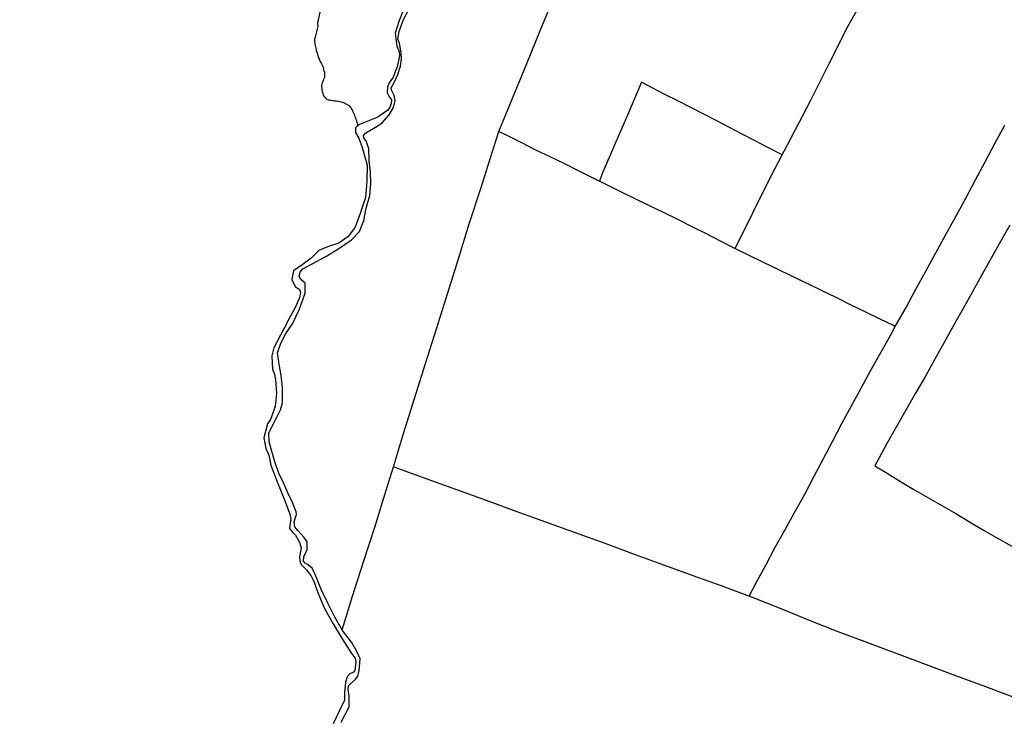
# Model space of a CAD drawing. Units: millimetres. Extents: x 185545 to 187958, y 1663200 to 1665975.
# Drawn here: x 186223 to 186470, y 1664894 to 1665068 of the extents above; entities that cross this region are included whole.
import ezdxf

# ---------------------------------------------------------------- set-up
doc = ezdxf.new("R2010")
doc.units = ezdxf.units.MM
for name, color, linetype in [('IMAGEM', 7, 'Continuous'), ('V-ARROIO', 5, 'Continuous'), ('V-LOTE', 1, 'Continuous'), ('V-TALVEGUE', 7, 'Continuous')]:
    doc.layers.add(name, color=color, linetype=linetype)
picture_1 = doc.add_image_def('image1.jpg', size_in_pixel=(4020, 4625))

msp = doc.modelspace()

# ---------------------------------------------------------------- linework, layer by layer
at = {"layer": 'V-ARROIO'}
for points in [[(186319.45, 1665071.09), (186318.17, 1665067.91), (186317.24, 1665065.04), (186317.69, 1665061.8), (186318.24, 1665060.41), (186318.3, 1665059.35), (186317.73, 1665056.58), (186316.64, 1665053.81), (186315.82, 1665052.75), (186315.28, 1665051.56), (186315.21, 1665050.08), (186315.67, 1665049.23), (186316.32, 1665048.32), (186316.28, 1665047.44), (186315.91, 1665046.49), (186315.44, 1665045.74), (186314.07, 1665044.78), (186312.91, 1665043.95), (186311.21, 1665043.28), (186308.27, 1665042.16), (186307.72, 1665041.72), (186307.32, 1665041.29), (186307.28, 1665040.81), (186307.3, 1665040.14), (186308.1, 1665038.7), (186309.06, 1665036.1), (186310.21, 1665032), (186310.14, 1665027.9), (186309.78, 1665023.84), (186308.52, 1665020.14), (186307.26, 1665016.44), (186305.36, 1665014.03), (186303.12, 1665012.45), (186300.57, 1665011.62), (186298.15, 1665010.6), (186296.18, 1665008.69), (186293.96, 1665007), (186291.74, 1665005.48), (186291.38, 1665003.34), (186292.16, 1665001.59), (186293.28, 1665000.82), (186293.54, 1665000.07), (186293.27, 1664998.74), (186292.09, 1664996.18), (186290.71, 1664993.56), (186289.33, 1664990.94), (186286.84, 1664986.22), (186286.33, 1664984.22), (186286.47, 1664980.75), (186286.94, 1664980), (186287.29, 1664978.21), (186287.53, 1664974.9), (186287.15, 1664971.57), (186286.02, 1664968.24), (186285.28, 1664967.2), (186284.74, 1664965.24), (186284.36, 1664963.7), (186284.85, 1664961.04), (186285.61, 1664959.35), (186286.07, 1664956.8), (186286.07, 1664956.8), (186287.66, 1664952.68), (186289.36, 1664948.6), (186290.91, 1664944.42), (186291.13, 1664943.25), (186290.84, 1664941.82), (186290.73, 1664940.95), (186291.49, 1664940.05), (186292.29, 1664939.32), (186293.24, 1664937.55), (186293.69, 1664936.14), (186293.43, 1664934.77), (186293.28, 1664933.94), (186293.35, 1664932.9), (186293.66, 1664931.98), (186295.02, 1664930.59), (186296.15, 1664929.21), (186296.8, 1664927.98), (186297.85, 1664924.99), (186299.55, 1664920.93), (186301.68, 1664917.12), (186303.98, 1664913.34), (186306.3, 1664909.66), (186307.21, 1664908.54), (186307.39, 1664907.62), (186307.15, 1664905.42), (186306.81, 1664905.03), (186305.87, 1664904.55), (186305.25, 1664903.82), (186304.8, 1664902.53), (186304.57, 1664899.72), (186304.52, 1664898.03), (186303.39, 1664895.56), (186301.71, 1664892.09)], [(186303.75, 1664892.47), (186305.69, 1664896.28), (186305.74, 1664899.09), (186305.46, 1664900.65), (186305.58, 1664901.59), (186307.3, 1664903.25), (186307.91, 1664903.98), (186308.23, 1664905.46), (186308.49, 1664908.31), (186307.58, 1664910.35), (186306.3, 1664912.53), (186304.02, 1664915.46), (186302.12, 1664918.77), (186300.45, 1664922.14), (186298.82, 1664925.53), (186297.35, 1664929.04), (186296.42, 1664931.08), (186295.29, 1664931.99), (186294.68, 1664932.31), (186294.3, 1664932.81), (186294.32, 1664933.85), (186295.23, 1664935.76), (186295.16, 1664937.61), (186294.47, 1664938.69), (186292.84, 1664940.46), (186292.14, 1664941.4), (186291.94, 1664942.66), (186292.26, 1664943.72), (186292.49, 1664944.49), (186292.41, 1664945.13), (186291.48, 1664947.46), (186290.32, 1664949.91), (186289.27, 1664952.39), (186288.07, 1664954.84), (186287.17, 1664957.4), (186286.43, 1664960.02), (186285.69, 1664962.64), (186285.58, 1664964.84), (186286.51, 1664966.75), (186287.52, 1664968.71), (186288.55, 1664970.71), (186289.04, 1664972.48), (186289.02, 1664973.33), (186289.01, 1664976.33), (186288.69, 1664979.28), (186288.18, 1664982.17), (186287.75, 1664984.94), (186288.57, 1664987.39), (186289.81, 1664989.8), (186291.53, 1664992.27), (186293.2, 1664995.74), (186294.73, 1664999.9), (186294.68, 1665002.38), (186293.63, 1665003.3), (186293.23, 1665004.07), (186293.42, 1665005.15), (186294.08, 1665006), (186296.47, 1665007.27), (186299.83, 1665009.08), (186303.13, 1665011.08), (186306.34, 1665013.24), (186308.28, 1665015.34), (186309.41, 1665018.13), (186309.98, 1665021.17), (186310.93, 1665024.33), (186311.15, 1665027.33), (186311.1, 1665030.3), (186310.74, 1665033.15), (186310.65, 1665036.08), (186309.95, 1665038.08), (186309.4, 1665038.7), (186309.32, 1665039.37), (186309.92, 1665040.03), (186312.28, 1665041.47), (186313.89, 1665042.49), (186315.71, 1665044.59), (186316.8, 1665046.4), (186317.2, 1665048.19), (186317, 1665049.44), (186316.4, 1665050.54), (186316.27, 1665051.33), (186316.89, 1665052.47), (186317.94, 1665054.68), (186318.57, 1665056.74), (186318.81, 1665058.59), (186318.73, 1665060.07), (186318.3, 1665062.48), (186317.92, 1665063.54), (186318.23, 1665065.41), (186319.28, 1665068.26), (186320.73, 1665071.11)]]:
    msp.add_lwpolyline(points, dxfattribs=at)
at = {"layer": 'V-LOTE'}
for points in [[(186402.42, 1665011.12), (186406.82, 1665019.99), (186411.54, 1665029.43), (186416.42, 1665038.83), (186421.38, 1665048.23), (186426.07, 1665057.55), (186430.76, 1665066.87), (186435.83, 1665075.96), (186441.32, 1665084.74), (186446.97, 1665093.45), (186452.58, 1665102.23), (186458.46, 1665110.97), (186459.67, 1665112.66)], [(186472.77, 1664898.49), (186465.26, 1664901.33), (186457.75, 1664904.06), (186450.39, 1664906.83), (186443.03, 1664909.6), (186435.64, 1664912.37), (186428.25, 1664915.14), (186421.01, 1664917.98), (186413.96, 1664920.9), (186406.76, 1664923.74), (186399.4, 1664926.47), (186391.93, 1664929.12), (186384.57, 1664931.81), (186377.21, 1664934.5), (186369.85, 1664937.19), (186362.42, 1664939.88), (186354.99, 1664942.57), (186347.56, 1664945.26), (186340.13, 1664947.95), (186332.7, 1664950.64), (186325.27, 1664953.33), (186317.88, 1664956.02), (186316.82, 1664956.44), (186319.32, 1664964.78), (186322.07, 1664973.5), (186324.82, 1664982.26), (186327.57, 1664991.02), (186330.32, 1664999.78), (186333.07, 1665008.54), (186335.82, 1665017.3), (186338.68, 1665026.09), (186341.43, 1665034.85), (186343.22, 1665040.42), (186346.73, 1665048.91), (186350.21, 1665057.4), (186353.69, 1665065.89), (186357.17, 1665074.38)], [(186414.2, 1665034.54), (186410.65, 1665036.42), (186407.42, 1665038.04), (186404.21, 1665039.7), (186401, 1665041.38), (186397.79, 1665043.06), (186394.55, 1665044.72), (186391.31, 1665046.38), (186388.07, 1665048.04), (186384.83, 1665049.7), (186381.59, 1665051.36), (186378.95, 1665052.71), (186375.67, 1665045.07), (186372.39, 1665037.36), (186369.03, 1665029.65), (186368.4, 1665027.97)], [(186343.22, 1665040.42), (186345.38, 1665039.38), (186348.89, 1665037.61), (186352.4, 1665035.84), (186355.97, 1665034.15), (186359.54, 1665032.44), (186363.07, 1665030.65), (186366.6, 1665028.86), (186370.15, 1665027.11), (186373.7, 1665025.36), (186377.27, 1665023.63), (186380.84, 1665021.9), (186384.41, 1665020.17), (186387.98, 1665018.44), (186391.55, 1665016.63), (186395.12, 1665014.82), (186398.69, 1665013.01), (186402.26, 1665011.2), (186405.85, 1665009.41), (186409.48, 1665007.68), (186413.11, 1665005.95), (186416.74, 1665004.18), (186420.37, 1665002.41), (186424, 1665000.64), (186427.63, 1664998.87), (186431.26, 1664997.1), (186434.89, 1664995.33), (186438.52, 1664993.56), (186442.15, 1664991.79), (186442.55, 1664991.54), (186445.24, 1664996.33), (186447.72, 1665000.89), (186450.22, 1665005.45), (186452.72, 1665010.01), (186455.22, 1665014.57), (186457.72, 1665019.13), (186460.18, 1665023.69), (186462.64, 1665028.25), (186465.1, 1665032.81), (186467.48, 1665037.38), (186469.98, 1665041.94)], [(186471.28, 1665016.97), (186468.94, 1665012.83), (186466.6, 1665008.69), (186464.24, 1665004.47), (186461.88, 1665000.25), (186459.52, 1664996.03), (186457.16, 1664991.81), (186454.8, 1664987.59), (186452.44, 1664983.35), (186450.08, 1664979.11), (186447.64, 1664974.87), (186445.2, 1664970.63), (186442.76, 1664966.39), (186440.32, 1664962.06), (186437.88, 1664957.63), (186437.43, 1664956.71), (186440.51, 1664954.84), (186443.85, 1664952.78), (186447.19, 1664950.72), (186450.7, 1664948.74), (186454.21, 1664946.76), (186457.69, 1664944.7), (186461.17, 1664942.64), (186464.65, 1664940.58), (186468.18, 1664938.58), (186471.71, 1664936.58)], [(186405.93, 1664924.05), (186407.84, 1664927.73), (186410.14, 1664931.81), (186412.4, 1664936.12), (186414.84, 1664940.57), (186417.28, 1664945.02), (186419.77, 1664949.45), (186422.11, 1664953.9), (186424.45, 1664958.35), (186426.79, 1664962.8), (186429.13, 1664967.25), (186431.57, 1664971.7), (186434.01, 1664976.15), (186436.45, 1664980.6), (186438.94, 1664985.05), (186441.43, 1664989.5), (186442.54, 1664991.55)], [(186303.93, 1664915.62), (186306.55, 1664924.03), (186309.38, 1664932.89), (186312.14, 1664941.33), (186314.7, 1664949.73), (186316.83, 1664956.46)]]:
    msp.add_lwpolyline(points, dxfattribs=at)
at = {"layer": 'V-TALVEGUE'}
msp.add_lwpolyline([(186307.99, 1665041.94), (186307.72, 1665042.69), (186307.61, 1665043.03), (186307.48, 1665043.37), (186307.36, 1665043.71), (186307.23, 1665044.05), (186307.1, 1665044.4), (186306.97, 1665044.74), (186306.84, 1665045.12), (186306.65, 1665045.46), (186306.46, 1665045.91), (186306.25, 1665046.23), (186306.14, 1665046.4), (186305.9, 1665046.74), (186304.37, 1665047.6), (186304.09, 1665047.66), (186303.75, 1665047.77), (186303.41, 1665047.83), (186303.06, 1665047.9), (186302.76, 1665047.94), (186302.76, 1665047.94), (186302.42, 1665048), (186302.12, 1665048.03), (186301.78, 1665048.09), (186301.48, 1665048.11), (186301.14, 1665048.16), (186300.84, 1665048.2), (186300.65, 1665048.24), (186300.5, 1665048.24), (186300.13, 1665048.43), (186300.03, 1665048.52), (186299.92, 1665048.65), (186299.73, 1665048.82), (186299.51, 1665049.14), (186299.32, 1665049.48), (186299.21, 1665049.84), (186299.17, 1665050.01), (186299.13, 1665050.12), (186299.06, 1665050.25), (186298.88, 1665051.77), (186298.91, 1665051.92), (186298.98, 1665052.22), (186299.06, 1665052.56), (186299.15, 1665052.86), (186299.28, 1665053.2), (186299.41, 1665053.5), (186299.53, 1665053.84), (186299.55, 1665053.93), (186299.58, 1665053.99), (186299.62, 1665054.14), (186299.66, 1665054.52), (186299.64, 1665054.87), (186299.58, 1665055.21), (186299.49, 1665055.55), (186299.41, 1665055.89), (186299.34, 1665056.08), (186299.28, 1665056.23), (186299.28, 1665056.4), (186299.19, 1665056.58), (186299.02, 1665056.92), (186298.89, 1665057.26), (186298.68, 1665057.64), (186298.49, 1665057.99), (186298.32, 1665058.39), (186298.08, 1665058.84), (186297.59, 1665060.4), (186297.57, 1665060.55), (186297.53, 1665060.89), (186297.44, 1665061.23), (186297.38, 1665061.58), (186297.29, 1665061.92), (186297.23, 1665062.26), (186297.16, 1665062.64), (186297.14, 1665062.75), (186297.12, 1665062.94), (186297.1, 1665062.99), (186297.1, 1665063.33), (186297.14, 1665063.67), (186297.16, 1665063.75), (186297.18, 1665064.01), (186297.24, 1665064.05), (186297.94, 1665066.66), (186297.88, 1665067.62), (186298.64, 1665071.02)], dxfattribs=at)

# ---------------------------------------------------------------- referenced raster images: frames only (the image files are external)
at = {"layer": 'IMAGEM'}
image = msp.add_image(picture_1, insert=(185545.2, 1663199.64), size_in_units=(2412.35, 2775.4), dxfattribs=at)
image.dxf.flags = 7

doc.saveas('drawing.dxf')
